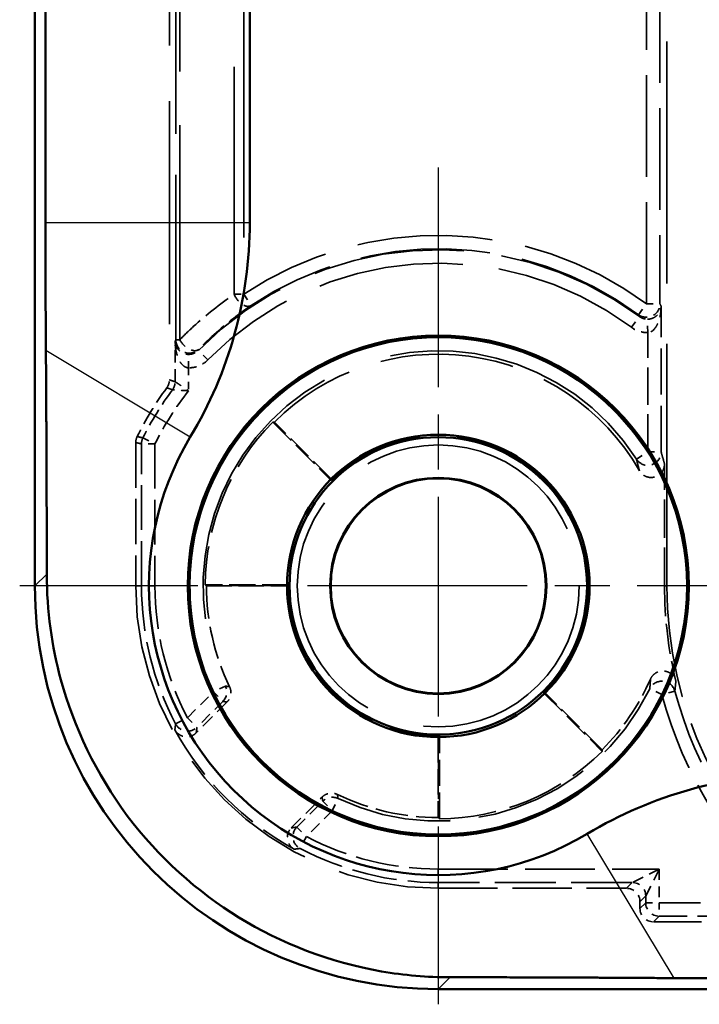
# Model space of a CAD drawing. Units: millimetres. Extents: x 1 to 840, y 1 to 593.
# Drawn here: x 225 to 235, y 241 to 255 of the extents above; entities that cross this region are included whole.
import ezdxf

# ---------------------------------------------------------------- set-up
doc = ezdxf.new("R2010")
doc.units = ezdxf.units.MM
for name, pattern in [('CHAIN', [0.3543, 0.2362, -0.0295, 0.0591, -0.0295]), ('DASH_DOT', [0.37, 0.24, -0.06, 0.01, -0.06]), ('DASHED', [0.2067, 0.1654, -0.0413])]:
    doc.linetypes.add(name, pattern=pattern)
for name, color, linetype, lineweight in [('Mittelpunktmarkierung (ISO)', 1, 'DASH_DOT', 25), ('Sichtbar (ISO)', 7, 'Continuous', 50), ('Sichtbar schmal (ISO)', 1, 'Continuous', 25), ('Verdeckt (ISO)', 5, 'DASHED', 35), ('Verdeckt schmal (ISO)', 5, 'DASHED', 35)]:
    doc.layers.add(name, color=color, linetype=linetype, lineweight=lineweight)

msp = doc.modelspace()

# ---------------------------------------------------------------- linework, layer by layer
at = {"layer": 'Mittelpunktmarkierung (ISO)', "linetype": 'CHAIN', "ltscale": 13.837056}
for p, q in [((231.6175437, 253.2755315), (231.6175437, 240.8231702)), ((237.8437243, 247.0493508), (225.3913631, 247.0493508))]:
    msp.add_line(p, q, dxfattribs=at)
at = {"layer": 'Sichtbar (ISO)'}
for p, q in [((225.6175437, 355.0498649), (225.6175437, 247.0488368)), ((225.7741114, 252.4573363), (225.7741114, 349.6413654)), ((228.8139044, 349.6413654), (228.8139044, 252.4573363)), ((231.6170297, 241.0493508), (341.6180577, 241.0493508))]:
    msp.add_line(p, q, dxfattribs=at)
for radius in [3.7261806, 3.7, 2.25, 2.2126223, 1.6087269, 1.6]:
    msp.add_circle((231.6175437, 247.0493508), radius, dxfattribs=at)
for centre, radius, start, end in [((222.6175437, 252.4573363), 6.1963608, 329.00272744, 0), ((231.6180578, 247.0498649), 4.3036392, 149.00272744, 300.99727256), ((237.0255291, 238.0493508), 6.1963608, 90, 120.99727256)]:
    msp.add_arc(centre, radius, start, end, dxfattribs=at)
msp.add_ellipse((231.6180578, 247.0498649), major_axis=(-4.2433677, -4.2433677), ratio=0.9998286772, start_param=5.4978728125, end_param=7.0684978018, dxfattribs=at)
for points, weights in [([(225.7811023, 250.5566834), (225.7741114, 251.5820235), (225.7741114, 252.4573363)], [1.37036674376, 1.48780613143, 1.48780613143]), ([(225.7939661, 247.2252592), (225.7933533, 248.7598741), (225.7811023, 250.5566834)], [1.21537804055, 1.21045142168, 1.1197031466]), ([(235.1248763, 241.2129095), (233.3280669, 241.2251605), (231.793452, 241.2257732)], [1.1197031466, 1.21045142168, 1.21537804055]), ([(237.0255291, 241.2059185), (236.1502163, 241.2059185), (235.1248763, 241.2129095)], [1.48780613143, 1.48780613143, 1.37036674376])]:
    msp.add_rational_spline(points, weights, degree=2, dxfattribs=at)
msp.add_open_spline([(231.793452, 241.2257732), (231.4540593, 241.2259087), (231.1107947, 241.2551568), (230.0095736, 241.4457503), (229.2731646, 241.7334827), (228.0381662, 242.4927468), (227.4529299, 243.0147948), (226.5313349, 244.2452043), (226.1949758, 244.9535654), (225.870217, 246.1449378), (225.794183, 246.6819997), (225.7939661, 247.2252592)], degree=3, knots=[2.42769951942, 2.42769951942, 2.42769951942, 2.42769951942, 2.52441904687, 2.52441904687, 2.74281156073, 2.74281156073, 2.95935928328, 2.95935928328, 3.17590700584, 3.17590700584, 3.32989914203, 3.32989914203, 3.32989914203, 3.32989914203], dxfattribs=at)
at = {"layer": 'Sichtbar schmal (ISO)'}
for p, q in [((225.7741114, 252.4573363), (228.8139044, 252.4573363)), ((225.7811023, 250.5566834), (227.9290134, 249.2662274)), ((225.7939661, 247.2252592), (225.6175437, 247.0488368)), ((235.1248763, 241.2129095), (233.8344202, 243.3608206)), ((231.6170297, 241.0493508), (231.793452, 241.2257732))]:
    msp.add_line(p, q, dxfattribs=at)
at = {"layer": 'Verdeckt (ISO)', "ltscale": 20.056454}
msp.add_line((227.6175437, 258.4066284), (227.6175437, 250.1152903), dxfattribs=at)
at = {"layer": 'Verdeckt (ISO)', "ltscale": 21.770681}
msp.add_line((235.0175437, 247.0493508), (235.0175437, 256.0493508), dxfattribs=at)
at = {"layer": 'Verdeckt (ISO)', "ltscale": 2.347573}
for p, q in [((229.1550427, 249.4871685), (230.0266017, 248.6156096)), ((229.3850657, 247.0668046), (228.1524951, 247.0668046)), ((233.1838024, 245.4584088), (234.0553614, 244.5868499)), ((231.6349974, 243.5843023), (231.6349974, 244.8168728))]:
    msp.add_line(p, q, dxfattribs=at)
at = {"layer": 'Verdeckt (ISO)', "ltscale": 2.281039}
for p, q in [((230.0265534, 248.6403411), (229.1796949, 249.4871996)), ((228.1699049, 247.0493508), (229.3675437, 247.0493508)), ((234.0553925, 244.6115021), (233.2085339, 245.4583606)), ((231.6175437, 244.7993508), (231.6175437, 243.6017121))]:
    msp.add_line(p, q, dxfattribs=at)
at = {"layer": 'Verdeckt (ISO)', "ltscale": 4.06276}
msp.add_line((227.1175437, 249.1824255), (227.1175437, 247.0493508), dxfattribs=at)
at = {"layer": 'Verdeckt (ISO)', "ltscale": 3.453317}
msp.add_line((234.9826362, 247.0493508), (234.9826362, 248.8624571), dxfattribs=at)
at = {"layer": 'Verdeckt (ISO)', "ltscale": 1.234555}
for p, q in [((228.4747408, 245.3207615), (228.0163829, 244.8624036)), ((229.4305964, 243.44819), (229.8889543, 243.9065479))]:
    msp.add_line(p, q, dxfattribs=at)
at = {"layer": 'Verdeckt (ISO)', "ltscale": 5.333065}
msp.add_line((231.6175437, 242.5493508), (234.4175513, 242.5493508), dxfattribs=at)
at = {"layer": 'Verdeckt (ISO)', "ltscale": 0.190399}
msp.add_line((234.6175437, 242.3493585), (234.6175437, 242.2493432), dxfattribs=at)
at = {"layer": 'Verdeckt (ISO)', "ltscale": 4.334505}
msp.add_line((234.8175361, 242.0493508), (237.0932817, 242.0493508), dxfattribs=at)
at = {"layer": 'Verdeckt (ISO)', "ltscale": 21.24942}
msp.add_circle((231.6175437, 247.0493508), 2.0971474, dxfattribs=at)
at = {"layer": 'Verdeckt (ISO)', "ltscale": 12.056257}
msp.add_arc((231.6175437, 247.0493508), 3.4476388, 29.80594715, 135, dxfattribs=at)
at = {"layer": 'Verdeckt (ISO)', "ltscale": 1.619617}
msp.add_arc((231.6175437, 247.0493508), 5, 143.87104516, 153.61569156, dxfattribs=at)
at = {"layer": 'Verdeckt (ISO)', "ltscale": 5.117}
for start, end in [(135.28860113, 179.71139887), (270.28860113, 314.71139887)]:
    msp.add_arc((231.6175437, 247.0493508), 3.4650925, start, end, dxfattribs=at)
at = {"layer": 'Verdeckt (ISO)', "ltscale": 13.425456}
msp.add_arc((231.6175437, 247.0493508), 2.2325463, 314.55206502, 135.44793498, dxfattribs=at)
at = {"layer": 'Verdeckt (ISO)', "ltscale": 13.463407}
msp.add_arc((231.6175437, 247.0493508), 4.5, 180, 270, dxfattribs=at)
at = {"layer": 'Verdeckt (ISO)', "ltscale": 2.956076}
for start, end in [(180, 205.79321115), (244.20678885, 270)]:
    msp.add_arc((231.6175437, 247.0493508), 3.4476388, start, end, dxfattribs=at)
at = {"layer": 'Verdeckt (ISO)', "ltscale": 6.745923}
msp.add_arc((231.6175437, 247.0493508), 2.2325463, 179.55206502, 270.44793498, dxfattribs=at)
at = {"layer": 'Verdeckt (ISO)', "ltscale": 2.728634}
msp.add_arc((241.0175437, 247.0493508), 6.0349075, 180, 193.60152083, dxfattribs=at)
at = {"layer": 'Verdeckt (ISO)', "ltscale": 10.118906}
msp.add_arc((241.0175437, 247.0493508), 6, 180, 230.73217127, dxfattribs=at)
at = {"layer": 'Verdeckt (ISO)', "ltscale": 2.440928}
msp.add_arc((231.6175437, 247.0493508), 3.4476388, 315, 336.29843654, dxfattribs=at)
at = {"layer": 'Verdeckt (ISO)', "ltscale": 4.850988}
msp.add_arc((231.6175437, 247.0493508), 4.4650925, 208.65911612, 241.34088388, dxfattribs=at)
at = {"layer": 'Verdeckt (ISO)', "ltscale": 0.598257}
for centre, major_axis in [((234.4175361, 242.3493432), (0.1414321, 0.1414321)), ((234.8175513, 242.2493585), (-0.1414321, -0.1414321))]:
    msp.add_ellipse(centre, major_axis=major_axis, ratio=0.9999238505, start_param=5.49782522, end_param=7.0685453944, dxfattribs=at)
at = {"layer": 'Verdeckt (ISO)', "ltscale": 0.240099}
msp.add_open_spline([(227.5790836, 249.9973739), (227.5915016, 250.0143852), (227.6011548, 250.0332518), (227.6142167, 250.0732987), (227.6175437, 250.0942287), (227.6175437, 250.1152903)], degree=3, knots=[0, 0, 0, 0, 0.006318484871, 0.006318484871, 0.012636970746, 0.012636970746, 0.012636970746, 0.012636970746], dxfattribs=at)
at = {"layer": 'Verdeckt (ISO)', "ltscale": 3.809582}
for points in [[(229.1796949, 249.4871996), (229.1673844, 249.4871996), (229.1550427, 249.4871685)], [(228.1524951, 247.0668046), (228.1612, 247.0580557), (228.1699049, 247.0493508)], [(234.0553614, 244.5868499), (234.0553925, 244.5991915), (234.0553925, 244.6115021)], [(231.6175437, 243.6017121), (231.6262486, 243.5930072), (231.6349974, 243.5843023)]]:
    msp.add_open_spline(points, degree=2, dxfattribs=at)
at = {"layer": 'Verdeckt (ISO)', "ltscale": 0.175313}
msp.add_open_spline([(227.1175437, 249.1824255), (227.1175437, 249.1977917), (227.1193146, 249.2131067), (227.1263283, 249.2430279), (227.1315477, 249.2575346), (227.1383762, 249.2713001)], degree=3, knots=[0, 0, 0, 0, 0.0046098361131, 0.0046098361131, 0.009219672632, 0.009219672632, 0.009219672632, 0.009219672632], dxfattribs=at)
at = {"layer": 'Verdeckt (ISO)', "ltscale": 0.998611}
msp.add_open_spline([(234.9826362, 248.8624571), (234.9826362, 248.836389), (234.9775449, 248.8105695), (234.9577537, 248.7623512), (234.9432481, 248.7404112), (234.9066507, 248.7033416), (234.884914, 248.6885629), (234.8370048, 248.6681756), (234.8112933, 248.6627595), (234.7592363, 248.6620874), (234.7333899, 248.6668392), (234.6882224, 248.6846937), (234.6688149, 248.696461), (234.6347372, 248.7259644), (234.620311, 248.7434906), (234.6091077, 248.7630481)], degree=3, knots=[0, 0, 0, 0, 0.007820444039, 0.007820444039, 0.015636692138, 0.015636692138, 0.02344816157, 0.02344816157, 0.031257013623, 0.031257013623, 0.039066912627, 0.039066912627, 0.045827722399, 0.045827722399, 0.052589468131, 0.052589468131, 0.052589468131, 0.052589468131], dxfattribs=at)
at = {"layer": 'Verdeckt (ISO)', "ltscale": 3.809584}
for points in [[(230.0266017, 248.6156096), (230.0265534, 248.6279512), (230.0265534, 248.6403411)], [(229.3850657, 247.0668046), (229.3763047, 247.0581118), (229.3675437, 247.0493508)], [(233.2085339, 245.4583606), (233.1961441, 245.4583606), (233.1838024, 245.4584088)], [(231.6175437, 244.7993508), (231.6263047, 244.8081118), (231.6349974, 244.8168728)]]:
    msp.add_open_spline(points, degree=2, dxfattribs=at)
at = {"layer": 'Verdeckt (ISO)', "ltscale": 0.948689}
msp.add_open_spline([(234.7743798, 245.663494), (234.7848545, 245.6873542), (234.7998893, 245.7089408), (234.837382, 245.7451263), (234.8594786, 245.759382), (234.9078847, 245.778614), (234.9337292, 245.7834097), (234.985798, 245.7828227), (235.0115234, 245.7774473), (235.0594702, 245.7571369), (235.0812319, 245.7423952), (235.112328, 245.7110078), (235.1232856, 245.6964392), (235.1409722, 245.6647482), (235.1476191, 245.6477722), (235.1518867, 245.6301343)], degree=3, knots=[0, 0, 0, 0, 0.007817470237, 0.007817470237, 0.015632042543, 0.015632042543, 0.023443640314, 0.023443640314, 0.031253895565, 0.031253895565, 0.039065203511, 0.039065203511, 0.044508894015, 0.044508894015, 0.049952987475, 0.049952987475, 0.049952987475, 0.049952987475], dxfattribs=at)
at = {"layer": 'Verdeckt (ISO)', "ltscale": 0.470561}
for points, knots in [([(228.513392, 245.549199), (228.5247239, 245.5257509), (228.5313674, 245.5003136), (228.5345297, 245.4483252), (228.5310185, 245.4222713), (228.5176933, 245.3831991), (228.5111412, 245.369384), (228.4950269, 245.3435112), (228.4855174, 245.3315381), (228.4747408, 245.3207615)], [0, 0, 0, 0, 0.007812840038, 0.007812840038, 0.015625352168, 0.015625352168, 0.02019744003, 0.02019744003, 0.024769566206, 0.024769566206, 0.024769566206, 0.024769566206]), ([(229.8889543, 243.9065479), (229.9073694, 243.9249629), (229.9292051, 243.939605), (229.9772594, 243.9596943), (230.0030181, 243.9649497), (230.0442992, 243.9652202), (230.0595007, 243.9635777), (230.0892347, 243.956872), (230.1036698, 243.9518306), (230.1173919, 243.9451992)], [0, 0, 0, 0, 0.007812835137, 0.007812835137, 0.015625341747, 0.015625341747, 0.020197436541, 0.020197436541, 0.024769566142, 0.024769566142, 0.024769566142, 0.024769566142])]:
    msp.add_open_spline(points, degree=3, knots=knots, dxfattribs=at)
at = {"layer": 'Verdeckt (ISO)', "ltscale": 0.706902}
for points, knots in [([(228.0163829, 244.8624036), (227.9979663, 244.843987), (227.9761287, 244.8293436), (227.9280719, 244.8092537), (227.9023128, 244.8039984), (227.8502315, 244.8036581), (227.8244075, 244.8085757), (227.7789368, 244.8268895), (227.7592595, 244.8390848), (227.7249119, 244.8696229), (227.7104973, 244.8877386), (227.6994759, 244.9079037)], [0, 0, 0, 0, 0.007813498024, 0.007813498024, 0.015626127411, 0.015626127411, 0.023438279927, 0.023438279927, 0.030332204482, 0.030332204482, 0.037226359299, 0.037226359299, 0.037226359299, 0.037226359299]), ([(229.4760966, 243.131283), (229.4532424, 243.1437741), (229.4330465, 243.1606096), (229.4002473, 243.2010728), (229.3879569, 243.2243127), (229.3729772, 243.2741943), (229.3704305, 243.3003587), (229.3752112, 243.3491452), (229.3813776, 243.3714589), (229.4010184, 243.4130111), (229.4143467, 243.4319403), (229.4305964, 243.44819)], [0, 0, 0, 0, 0.007813489555, 0.007813489555, 0.015626107821, 0.015626107821, 0.02343824822, 0.02343824822, 0.03033219642, 0.03033219642, 0.037226359233, 0.037226359233, 0.037226359233, 0.037226359233])]:
    msp.add_open_spline(points, degree=3, knots=knots, dxfattribs=at)
at = {"layer": 'Verdeckt schmal (ISO)', "ltscale": 20.463411}
for p, q in [((228.5837529, 251.3896149), (228.5837529, 259.8491888)), ((228.7251743, 259.8491888), (228.7251743, 251.3896149))]:
    msp.add_line(p, q, dxfattribs=at)
at = {"layer": 'Verdeckt schmal (ISO)', "ltscale": 19.310347}
msp.add_line((227.7720231, 250.7112489), (227.7720231, 258.6941459), dxfattribs=at)
at = {"layer": 'Verdeckt schmal (ISO)', "ltscale": 14.839726}
msp.add_line((227.7134521, 250.7112489), (227.7134521, 258.5024247), dxfattribs=at)
at = {"layer": 'Verdeckt schmal (ISO)', "ltscale": 9.148752}
for p, q in [((234.714559, 251.2460387), (234.714559, 256.0493508)), ((234.9145514, 256.0493508), (234.9145514, 251.2460387))]:
    msp.add_line(p, q, dxfattribs=at)
at = {"layer": 'Verdeckt schmal (ISO)', "ltscale": 0.299089}
msp.add_line((228.5837529, 251.3896149), (228.7251743, 251.3896149), dxfattribs=at)
at = {"layer": 'Verdeckt schmal (ISO)', "ltscale": 0.594954}
for p, q in [((228.7251743, 251.3896149), (228.8360798, 251.223191)), ((234.5958065, 251.0851201), (234.714559, 251.2460387)), ((234.714559, 251.2460387), (234.9145514, 251.2460387)), ((234.4893325, 250.8976641), (234.6089425, 251.0579463)), ((228.1918917, 250.4141085), (228.0492133, 250.5542507)), ((227.2242927, 249.2519124), (227.4030746, 249.1622799)), ((227.4030746, 249.1622799), (227.2030822, 249.1622799)), ((234.5635904, 248.9358028), (234.7320128, 249.0436492)), ((234.7320128, 249.0436492), (234.9320052, 249.0436492)), ((227.4030746, 247.0493508), (227.2030822, 247.0493508)), ((228.4531217, 245.5579336), (228.272215, 245.4726708)), ((228.272215, 245.4726708), (228.413631, 245.3312549)), ((234.9435673, 245.4323443), (234.7637047, 245.5197878)), ((235.1368285, 245.483794), (234.9435673, 245.4323443)), ((227.7103617, 244.9947465), (227.8873723, 245.0878281)), ((227.8873723, 245.0878281), (228.0287883, 244.9464122)), ((229.8994477, 243.8454382), (230.0408637, 243.7040222)), ((230.0408637, 243.7040222), (230.1261264, 243.8849289)), ((229.514605, 243.4605955), (229.656021, 243.3191795)), ((229.656021, 243.3191795), (229.5629394, 243.1421689)), ((231.6175437, 242.8348818), (231.6175437, 242.6348894)), ((234.7030822, 242.3348818), (234.9030746, 242.3348818)), ((234.9030746, 242.3348818), (234.9030746, 242.1348894))]:
    msp.add_line(p, q, dxfattribs=at)
at = {"layer": 'Verdeckt schmal (ISO)', "ltscale": 4.128661}
msp.add_line((234.9320052, 249.0436492), (234.9320052, 251.2113231), dxfattribs=at)
at = {"layer": 'Verdeckt schmal (ISO)', "ltscale": 0.591622}
msp.add_line((234.7320128, 250.8182435), (234.7302979, 251.0182056), dxfattribs=at)
at = {"layer": 'Verdeckt schmal (ISO)', "ltscale": 0.295765}
msp.add_line((227.7720231, 250.7112489), (227.7134521, 250.7112489), dxfattribs=at)
at = {"layer": 'Verdeckt schmal (ISO)', "ltscale": 3.379964}
msp.add_line((234.7320128, 249.0436492), (234.7320128, 250.8182435), dxfattribs=at)
at = {"layer": 'Verdeckt schmal (ISO)', "ltscale": 1.140165}
msp.add_line((227.7030822, 250.0872626), (227.7030822, 250.685922), dxfattribs=at)
at = {"layer": 'Verdeckt schmal (ISO)', "ltscale": 0.590122}
msp.add_line((227.9030746, 250.2943908), (227.9047826, 250.4943377), dxfattribs=at)
at = {"layer": 'Verdeckt schmal (ISO)', "ltscale": 0.650881}
msp.add_line((227.9030746, 250.2943908), (227.9030746, 249.9526142), dxfattribs=at)
at = {"layer": 'Verdeckt schmal (ISO)', "ltscale": 4.024389}
for p, q in [((227.2030822, 247.0493508), (227.2030822, 249.1622799)), ((227.4030746, 249.1622799), (227.4030746, 247.0493508))]:
    msp.add_line(p, q, dxfattribs=at)
at = {"layer": 'Verdeckt schmal (ISO)', "ltscale": 23.710979}
for p, q in [((227.1175437, 247.0493508), (227.2030822, 247.0493508)), ((231.6175437, 242.5493508), (231.6175437, 242.6348894))]:
    msp.add_line(p, q, dxfattribs=at)
at = {"layer": 'Verdeckt schmal (ISO)', "ltscale": 7.618977}
msp.add_line((235.0175437, 247.0493508), (234.9826362, 247.0493508), dxfattribs=at)
at = {"layer": 'Verdeckt schmal (ISO)', "ltscale": 1.036531}
for p, q in [((227.8873723, 245.0878281), (228.272215, 245.4726708)), ((228.413631, 245.3312549), (228.0287883, 244.9464122)), ((229.514605, 243.4605955), (229.8994477, 243.8454382)), ((230.0408637, 243.7040222), (229.656021, 243.3191795))]:
    msp.add_line(p, q, dxfattribs=at)
at = {"layer": 'Verdeckt schmal (ISO)', "ltscale": 6.25784}
msp.add_line((231.6175437, 242.8348818), (234.9030746, 242.8348818), dxfattribs=at)
at = {"layer": 'Verdeckt schmal (ISO)', "ltscale": 1.000421}
for p, q in [((234.9030746, 242.8348818), (234.5030898, 242.6348894)), ((234.7030822, 242.434897), (234.9030746, 242.8348818))]:
    msp.add_line(p, q, dxfattribs=at)
at = {"layer": 'Verdeckt schmal (ISO)', "ltscale": 0.952248}
msp.add_line((234.9030746, 242.8348818), (234.9030746, 242.3348818), dxfattribs=at)
at = {"layer": 'Verdeckt schmal (ISO)', "ltscale": 5.49599}
msp.add_line((234.5030898, 242.6348894), (231.6175437, 242.6348894), dxfattribs=at)
at = {"layer": 'Verdeckt schmal (ISO)', "ltscale": 23.711882}
for p, q in [((234.4175513, 242.5493508), (234.5030898, 242.6348894)), ((234.7030822, 242.434897), (234.6175437, 242.3493585)), ((234.6175437, 242.2493432), (234.7030822, 242.3348818)), ((234.9030746, 242.1348894), (234.8175361, 242.0493508))]:
    msp.add_line(p, q, dxfattribs=at)
at = {"layer": 'Verdeckt schmal (ISO)', "ltscale": 0.190399}
msp.add_line((234.7030822, 242.3348818), (234.7030822, 242.434897), dxfattribs=at)
at = {"layer": 'Verdeckt schmal (ISO)', "ltscale": 3.728049}
for p, q in [((234.9030746, 242.3348818), (236.8604197, 242.3348818)), ((236.8604197, 242.1348894), (234.9030746, 242.1348894))]:
    msp.add_line(p, q, dxfattribs=at)
at = {"layer": 'Verdeckt schmal (ISO)', "ltscale": 12.155339}
msp.add_arc((231.6175437, 247.0493508), 5.215716, 53.57391455, 123.67964775, dxfattribs=at)
at = {"layer": 'Verdeckt schmal (ISO)', "ltscale": 13.675208}
msp.add_arc((231.6175437, 247.0493508), 5.0017301, 53.26800303, 135.51379733, dxfattribs=at)
at = {"layer": 'Verdeckt schmal (ISO)', "ltscale": 11.689248}
msp.add_arc((231.6175437, 247.0493508), 5.0157236, 53.57391455, 123.67964775, dxfattribs=at)
at = {"layer": 'Verdeckt schmal (ISO)', "ltscale": 13.128407}
msp.add_arc((231.6175437, 247.0493508), 4.8017378, 53.26800303, 135.51379733, dxfattribs=at)
at = {"layer": 'Verdeckt schmal (ISO)', "ltscale": 26.949495}
msp.add_arc((231.6175437, 247.0493508), 3.6982622, 32.63278991, 205.23487483, dxfattribs=at)
at = {"layer": 'Verdeckt schmal (ISO)', "ltscale": 25.492136}
msp.add_arc((231.6175437, 247.0493508), 3.4982699, 32.63278991, 205.23487483, dxfattribs=at)
at = {"layer": 'Verdeckt schmal (ISO)', "ltscale": 1.60314}
msp.add_arc((231.6175437, 247.0493508), 4.9144615, 143.5596513, 153.37304897, dxfattribs=at)
at = {"layer": 'Verdeckt schmal (ISO)', "ltscale": 1.784136}
msp.add_arc((231.6175437, 247.0493508), 4.7144691, 141.98848806, 153.37304897, dxfattribs=at)
at = {"layer": 'Verdeckt schmal (ISO)', "ltscale": 4.070446}
for start, end in [(180, 207.73778355), (242.26221645, 270)]:
    msp.add_arc((231.6175437, 247.0493508), 4.4144615, start, end, dxfattribs=at)
at = {"layer": 'Verdeckt schmal (ISO)', "ltscale": 3.886034}
for start, end in [(180, 207.73778355), (242.26221645, 270)]:
    msp.add_arc((231.6175437, 247.0493508), 4.2144691, start, end, dxfattribs=at)
at = {"layer": 'Verdeckt schmal (ISO)', "ltscale": 10.979537}
msp.add_arc((231.6175437, 247.0493508), 3.6982622, 244.76512517, 334.07245773, dxfattribs=at)
at = {"layer": 'Verdeckt schmal (ISO)', "ltscale": 10.385787}
msp.add_arc((231.6175437, 247.0493508), 3.4982699, 244.76512517, 334.07245773, dxfattribs=at)
at = {"layer": 'Verdeckt schmal (ISO)', "ltscale": 7.038915}
msp.add_arc((241.0175437, 247.0493508), 6.2855309, 194.90745624, 228.59480038, dxfattribs=at)
at = {"layer": 'Verdeckt schmal (ISO)', "ltscale": 6.814949}
msp.add_arc((241.0175437, 247.0493508), 6.0855385, 194.90745624, 228.59480038, dxfattribs=at)
at = {"layer": 'Verdeckt schmal (ISO)', "ltscale": 0.749216}
msp.add_ellipse((228.7251743, 251.3896149), major_axis=(0.1121097, -0.1656244), ratio=0.6378124875, start_param=4.3048321238, end_param=6.2718547223, dxfattribs=at)
at = {"layer": 'Verdeckt schmal (ISO)', "ltscale": 0.840405}
msp.add_ellipse((234.714559, 251.2460387), major_axis=(-0.1785377, -0.0901349), ratio=0.99981257, start_param=0.4675960176, end_param=2.673996636, dxfattribs=at)
at = {"layer": 'Verdeckt schmal (ISO)', "ltscale": 0.899579}
msp.add_ellipse((227.9134445, 250.7112489), major_axis=(0.1849944, -0.0760071), ratio=0.9997364475, start_param=3.531519843, end_param=5.8932581177, dxfattribs=at)
at = {"layer": 'Verdeckt schmal (ISO)', "ltscale": 0.796273}
msp.add_ellipse((227.9134445, 250.7112489), major_axis=(0.143084, -0.139739), ratio=0.5727441016, start_param=4.1819892615, end_param=6.2725395392, dxfattribs=at)
at = {"layer": 'Verdeckt schmal (ISO)', "ltscale": 0.242169}
msp.add_ellipse((227.5030898, 250.0872626), major_axis=(-0.0625339, -0.1899724), ratio=0.9999577975, start_param=1.2528068279, end_param=1.8887858256, dxfattribs=at)
at = {"layer": 'Verdeckt schmal (ISO)', "ltscale": 0.176926}
msp.add_ellipse((227.4030746, 249.1622799), major_axis=(0.0460557, 0.1946249), ratio=0.999959791, start_param=1.3384413546, end_param=1.803151299, dxfattribs=at)
at = {"layer": 'Verdeckt schmal (ISO)', "ltscale": 0.979593}
msp.add_ellipse((234.7320128, 249.0436492), major_axis=(0.191945, 0.0561883), ratio=0.9995178953, start_param=3.4264975135, end_param=5.9982804473, dxfattribs=at)
at = {"layer": 'Verdeckt schmal (ISO)', "ltscale": 0.925081}
msp.add_ellipse((234.9435673, 245.4323443), major_axis=(-0.1990759, 0.019204), ratio=0.9996872589, start_param=3.4980475168, end_param=5.926730444, dxfattribs=at)
at = {"layer": 'Verdeckt schmal (ISO)', "ltscale": 0.466846}
for centre, major_axis, start_param, end_param in [((228.272215, 245.4726708), (-0.0343259, -0.1970323), 0.957908197, 2.1836844566), ((230.0408637, 243.7040222), (-0.1970323, -0.0343259), 4.0995008506, 5.3252771102)]:
    msp.add_ellipse(centre, major_axis=major_axis, ratio=0.9999430924, start_param=start_param, end_param=end_param, dxfattribs=at)
at = {"layer": 'Verdeckt schmal (ISO)', "ltscale": 0.713009}
for centre, major_axis in [((227.8873723, 245.0878281), (-0.197735, 0.0300144)), ((229.656021, 243.3191795), (-0.0300144, 0.197735))]:
    msp.add_ellipse(centre, major_axis=major_axis, ratio=0.9998917237, start_param=0.63480861, end_param=2.5067840436, dxfattribs=at)
at = {"layer": 'Verdeckt schmal (ISO)', "ltscale": 0.598249}
for centre, start_param, end_param in [((234.5030898, 242.434897), 3.9270288932, 5.4977490676), ((234.9030746, 242.3348818), 0.7854362396, 2.356156414)]:
    msp.add_ellipse(centre, major_axis=(-0.1414214, 0.1414214), ratio=0.9999238505, start_param=start_param, end_param=end_param, dxfattribs=at)
at = {"layer": 'Verdeckt schmal (ISO)', "ltscale": 2.543081}
msp.add_open_spline([(227.7720231, 250.7112489), (227.8374116, 250.7782027), (227.9045939, 250.8434047), (227.9734735, 250.9067615), (228.1638894, 251.0819096), (228.3672964, 251.2429323), (228.5822318, 251.388585), (228.5829923, 251.3891001), (228.5837529, 251.3896149)], degree=3, knots=[0.77355255753, 0.77355255753, 0.77355255753, 0.77355255753, 0.82711986606, 0.82711986606, 0.82711986606, 0.97520520527, 0.97520520527, 0.97573093343, 0.97573093343, 0.97573093343, 0.97573093343], dxfattribs=at)
at = {"layer": 'Verdeckt schmal (ISO)', "ltscale": 2.482046}
msp.add_open_spline([(228.8360798, 251.223191), (228.8353485, 251.2226957), (228.8346173, 251.2222002), (228.6279634, 251.0820726), (228.4324026, 250.9271736), (228.2493384, 250.758701), (228.1831181, 250.697759), (228.1185301, 250.6350434), (228.0556683, 250.5706455)], degree=3, knots=[-0.97573093343, -0.97573093343, -0.97573093343, -0.97573093343, -0.97520520527, -0.97520520527, -0.82711986606, -0.82711986606, -0.82711986606, -0.77355255753, -0.77355255753, -0.77355255753, -0.77355255753], dxfattribs=at)
at = {"layer": 'Verdeckt schmal (ISO)', "ltscale": 0.989393}
msp.add_open_spline([(234.7302979, 251.0182056), (234.7702602, 251.0185423), (234.8095396, 251.0314108), (234.8561675, 251.0607661), (234.8707371, 251.0734091), (234.8827933, 251.0869628), (234.8974668, 251.1034588), (234.9085253, 251.1212968), (234.9265072, 251.1630062), (234.9315732, 251.1872146), (234.9320052, 251.2113231)], degree=3, knots=[-0.074975896558, -0.074975896558, -0.074975896558, -0.074975896558, -0.050999407171, -0.050999407171, -0.037303565136, -0.037303565136, -0.037303565136, -0.02063454452, -0.02063454452, 0.000368766287, 0.000368766287, 0.000368766287, 0.000368766287], dxfattribs=at)
at = {"layer": 'Verdeckt schmal (ISO)', "ltscale": 0.989389}
msp.add_open_spline([(234.9320052, 251.2113231), (234.9317873, 251.162251), (234.9269362, 251.1129757), (234.9093247, 251.0280783), (234.8984246, 250.9917701), (234.8838976, 250.9581936), (234.8719618, 250.9306059), (234.8575045, 250.904872), (234.8111372, 250.8451214), (234.7719721, 250.8189289), (234.7320128, 250.8182435)], degree=3, knots=[-0.000368766287, -0.000368766287, -0.000368766287, -0.000368766287, 0.02063454452, 0.02063454452, 0.037303565136, 0.037303565136, 0.037303565136, 0.050999407171, 0.050999407171, 0.074975896558, 0.074975896558, 0.074975896558, 0.074975896558], dxfattribs=at)
at = {"layer": 'Verdeckt schmal (ISO)', "ltscale": 3.810012}
msp.add_open_spline([(234.9145514, 251.2460387), (234.9203693, 251.2345147), (234.9261873, 251.2229432), (234.9320052, 251.2113231)], degree=3, dxfattribs=at)
at = {"layer": 'Verdeckt schmal (ISO)', "ltscale": 3.054604}
msp.add_open_spline([(234.6089425, 251.0579463), (234.6045646, 251.0670334), (234.6001859, 251.0760912), (234.5958065, 251.0851201)], degree=3, dxfattribs=at)
at = {"layer": 'Verdeckt schmal (ISO)', "ltscale": 0.247474}
msp.add_open_spline([(234.6089425, 251.0579463), (234.6263031, 251.0449869), (234.6457833, 251.034873), (234.6869544, 251.0213904), (234.7086403, 251.0180231), (234.7302979, 251.0182056)], degree=3, knots=[-0.025988604745, -0.025988604745, -0.025988604745, -0.025988604745, -0.012994042329, -0.012994042329, 0, 0, 0, 0], dxfattribs=at)
at = {"layer": 'Verdeckt schmal (ISO)', "ltscale": 0.494908}
msp.add_open_spline([(234.7320128, 250.8182435), (234.6887009, 250.817872), (234.6453333, 250.824598), (234.5630015, 250.8515426), (234.5240471, 250.8717584), (234.4893325, 250.8976641)], degree=3, knots=[0, 0, 0, 0, 0.012994042329, 0.012994042329, 0.025988604745, 0.025988604745, 0.025988604745, 0.025988604745], dxfattribs=at)
at = {"layer": 'Verdeckt schmal (ISO)', "ltscale": 2.263794}
msp.add_open_spline([(227.7030822, 250.685922), (227.7065388, 250.6943937), (227.7099955, 250.7028358), (227.7134521, 250.7112489)], degree=3, dxfattribs=at)
at = {"layer": 'Verdeckt schmal (ISO)', "ltscale": 0.98737}
msp.add_open_spline([(227.9030746, 250.2943908), (227.8939745, 250.2945463), (227.8848081, 250.2959333), (227.8613898, 250.3026443), (227.8475456, 250.3097591), (227.8203091, 250.3296719), (227.807048, 250.3430132), (227.784956, 250.3710898), (227.7755767, 250.3855976), (227.7535245, 250.4259932), (227.7423807, 250.4531924), (227.7216208, 250.5187372), (227.7134939, 250.5578987), (227.7050425, 250.6268922), (227.7032135, 250.6564767), (227.7030822, 250.685922)], degree=3, knots=[0, 0, 0, 0, 0.005460237271, 0.005460237271, 0.014196616904, 0.014196616904, 0.023763412018, 0.023763412018, 0.032049232405, 0.032049232405, 0.045343930141, 0.045343930141, 0.062627037198, 0.062627037198, 0.075255366828, 0.075255366828, 0.075255366828, 0.075255366828], dxfattribs=at)
at = {"layer": 'Verdeckt schmal (ISO)', "ltscale": 0.987377}
msp.add_open_spline([(227.7030822, 250.685922), (227.7033419, 250.6715142), (227.7053, 250.6570381), (227.7140523, 250.6232786), (227.7223501, 250.6041162), (227.7433959, 250.5720438), (227.7546584, 250.5587345), (227.7768869, 250.5389679), (227.7863294, 250.5318689), (227.8085439, 250.5181302), (227.8218632, 250.5116019), (227.8491866, 250.5018579), (227.8630618, 250.4983764), (227.8865093, 250.4950925), (227.8956819, 250.4944138), (227.9047826, 250.4943377)], degree=3, knots=[-0.075255366828, -0.075255366828, -0.075255366828, -0.075255366828, -0.062627037198, -0.062627037198, -0.045343930141, -0.045343930141, -0.032049232405, -0.032049232405, -0.023763412018, -0.023763412018, -0.014196616904, -0.014196616904, -0.005460237271, -0.005460237271, 0, 0, 0, 0], dxfattribs=at)
at = {"layer": 'Verdeckt schmal (ISO)', "ltscale": 0.305902}
msp.add_open_spline([(227.9047826, 250.4943377), (227.9383083, 250.4940575), (227.9718727, 250.5023843), (228.0190077, 250.5278035), (228.035189, 250.5399672), (228.0492133, 250.5542507)], degree=3, knots=[0, 0, 0, 0, 0.020114664031, 0.020114664031, 0.032119670724, 0.032119670724, 0.032119670724, 0.032119670724], dxfattribs=at)
at = {"layer": 'Verdeckt schmal (ISO)', "ltscale": 1.508337}
msp.add_open_spline([(228.0556683, 250.5706455), (228.0535164, 250.5651928), (228.0513648, 250.5597279), (228.0492133, 250.5542507)], degree=3, dxfattribs=at)
at = {"layer": 'Verdeckt schmal (ISO)', "ltscale": 0.611661}
msp.add_open_spline([(228.1918917, 250.4141085), (228.1638505, 250.3855598), (228.131495, 250.3612495), (228.0372416, 250.3104517), (227.970121, 250.2938181), (227.9030746, 250.2943908)], degree=3, knots=[-0.032119670724, -0.032119670724, -0.032119670724, -0.032119670724, -0.020114664031, -0.020114664031, 0, 0, 0, 0], dxfattribs=at)
at = {"layer": 'Verdeckt schmal (ISO)', "ltscale": 23.711075}
msp.add_open_spline([(227.6175437, 250.1152903), (227.6242353, 250.1131077), (227.630927, 250.1109228), (227.6448924, 250.1063581), (227.6521661, 250.1039778), (227.6594398, 250.1015947), (227.6667136, 250.0992116), (227.6739873, 250.0968257), (227.6885348, 250.0920484), (227.6958085, 250.0896569), (227.7030822, 250.0872626)], degree=3, knots=[0.02001084299, 0.02001084299, 0.02001084299, 0.02001084299, 0.25005667606, 0.25005667606, 0.50011335212, 0.50011335212, 0.50011335212, 0.75017002818, 0.75017002818, 1.00022670424, 1.00022670424, 1.00022670424, 1.00022670424], dxfattribs=at)
at = {"layer": 'Verdeckt schmal (ISO)', "ltscale": 23.711067}
msp.add_open_spline([(227.6639789, 249.96847), (227.6567607, 249.9709396), (227.6495424, 249.9734062), (227.6351052, 249.9783334), (227.6278864, 249.9807939), (227.6206673, 249.9832515), (227.6134483, 249.9857091), (227.606229, 249.9881636), (227.5923677, 249.9928706), (227.5857257, 249.9951235), (227.5790836, 249.9973739)], degree=3, knots=[-1.00022670424, -1.00022670424, -1.00022670424, -1.00022670424, -0.75017002818, -0.75017002818, -0.50011335212, -0.50011335212, -0.50011335212, -0.25005667606, -0.25005667606, -0.02001084299, -0.02001084299, -0.02001084299, -0.02001084299], dxfattribs=at)
at = {"layer": 'Verdeckt schmal (ISO)', "ltscale": 0.656144}
msp.add_open_spline([(227.9030746, 249.9526142), (227.8678299, 249.9547386), (227.8326003, 249.9569661), (227.7773646, 249.9605858), (227.7553848, 249.9620684), (227.7365501, 249.9633618), (227.7193888, 249.9645403), (227.7046007, 249.965577), (227.6744641, 249.9677087), (227.6643162, 249.9684457), (227.6639789, 249.96847)], degree=3, knots=[-0.063930166769, -0.063930166769, -0.063930166769, -0.063930166769, -0.045478019096, -0.045478019096, -0.031965083384, -0.031965083384, -0.031965083384, -0.019652653375, -0.019652653375, 0, 0, 0, 0], dxfattribs=at)
at = {"layer": 'Verdeckt schmal (ISO)', "ltscale": 0.658173}
msp.add_open_spline([(227.7030822, 250.0872626), (227.7033681, 250.0870744), (227.7119765, 250.0814191), (227.7374352, 250.0645686), (227.7499104, 250.0562907), (227.7643416, 250.0466614), (227.7801798, 250.0360931), (227.7986126, 250.0237348), (227.8447342, 249.9925843), (227.8739975, 249.9726448), (227.9030746, 249.9526142)], degree=3, knots=[0, 0, 0, 0, 0.019652653375, 0.019652653375, 0.031965083384, 0.031965083384, 0.031965083384, 0.045478019096, 0.045478019096, 0.063930166769, 0.063930166769, 0.063930166769, 0.063930166769], dxfattribs=at)
at = {"layer": 'Verdeckt schmal (ISO)', "ltscale": 23.711033}
msp.add_open_spline([(227.1383762, 249.2713001), (227.145388, 249.2697247), (227.1523999, 249.2681476), (227.1670084, 249.2648584), (227.1746049, 249.2631461), (227.1822017, 249.2614317), (227.1897984, 249.2597173), (227.1973952, 249.2580009), (227.2114256, 249.2548272), (227.2178591, 249.2533705), (227.2242927, 249.2519124)], degree=3, knots=[0.02000080388, 0.02000080388, 0.02000080388, 0.02000080388, 0.26001044975, 0.26001044975, 0.5200208995, 0.5200208995, 0.5200208995, 0.78003134925, 0.78003134925, 1.00021472827, 1.00021472827, 1.00021472827, 1.00021472827], dxfattribs=at)
at = {"layer": 'Verdeckt schmal (ISO)', "ltscale": 23.711029}
msp.add_open_spline([(227.2030822, 249.1622799), (227.1966774, 249.1637955), (227.1902727, 249.1653095), (227.1763046, 249.1686078), (227.1687413, 249.1703914), (227.161178, 249.1721729), (227.1536147, 249.1739543), (227.1460515, 249.1757335), (227.1315067, 249.1791507), (227.1245252, 249.180789), (227.1175437, 249.1824255)], degree=3, knots=[-1.00021472827, -1.00021472827, -1.00021472827, -1.00021472827, -0.78003134925, -0.78003134925, -0.5200208995, -0.5200208995, -0.5200208995, -0.26001044975, -0.26001044975, -0.02000080388, -0.02000080388, -0.02000080388, -0.02000080388], dxfattribs=at)
at = {"layer": 'Verdeckt schmal (ISO)', "ltscale": 11.055706}
msp.add_open_spline([(234.6091077, 248.7630481), (234.6038865, 248.783865), (234.5986624, 248.8043142), (234.5934353, 248.8244325), (234.5853322, 248.8556208), (234.5772221, 248.8860148), (234.5672673, 248.9224525), (234.565429, 248.9291446), (234.5635904, 248.9358028)], degree=3, knots=[0.42026082654, 0.42026082654, 0.42026082654, 0.42026082654, 0.62033901468, 0.62033901468, 0.62033901468, 0.93050852203, 0.93050852203, 1.00074052648, 1.00074052648, 1.00074052648, 1.00074052648], dxfattribs=at)
at = {"layer": 'Verdeckt schmal (ISO)', "ltscale": 11.056277}
msp.add_open_spline([(234.9320052, 249.0436492), (234.9340472, 249.0366734), (234.9360892, 249.0296611), (234.9471495, 248.9914752), (234.9561676, 248.9596055), (234.9651854, 248.9268838), (234.9710024, 248.9057763), (234.9768194, 248.8843138), (234.9826362, 248.8624571)], degree=3, knots=[-1.00074052648, -1.00074052648, -1.00074052648, -1.00074052648, -0.93050852203, -0.93050852203, -0.62033901468, -0.62033901468, -0.62033901468, -0.42026082702, -0.42026082702, -0.42026082702, -0.42026082702], dxfattribs=at)
at = {"layer": 'Verdeckt schmal (ISO)', "ltscale": 11.053875}
msp.add_open_spline([(234.7637047, 245.5197878), (234.7650589, 245.537202), (234.766411, 245.5548704), (234.7693591, 245.5940739), (234.7709544, 245.6157221), (234.7725465, 245.6378229), (234.773158, 245.6463117), (234.7737691, 245.6548675), (234.7743798, 245.663494)], degree=3, knots=[0.04045623246, 0.04045623246, 0.04045623246, 0.04045623246, 0.26040384099, 0.26040384099, 0.52080768198, 0.52080768198, 0.52080768198, 0.6208284029, 0.6208284029, 0.6208284029, 0.6208284029], dxfattribs=at)
at = {"layer": 'Verdeckt schmal (ISO)', "ltscale": 11.054019}
msp.add_open_spline([(235.1518867, 245.6301343), (235.1510211, 245.6213439), (235.1501557, 245.6126265), (235.1492903, 245.6039784), (235.1470374, 245.5814629), (235.144785, 245.5594153), (235.1406312, 245.5195001), (235.1387296, 245.5015156), (235.1368285, 245.483794)], degree=3, knots=[-0.62082840286, -0.62082840286, -0.62082840286, -0.62082840286, -0.52080768198, -0.52080768198, -0.52080768198, -0.26040384099, -0.26040384099, -0.04045623246, -0.04045623246, -0.04045623246, -0.04045623246], dxfattribs=at)
at = {"layer": 'Verdeckt schmal (ISO)', "ltscale": 11.051073}
for points, knots in [([(228.4531217, 245.5579336), (228.4583152, 245.5571668), (228.4635113, 245.5564033), (228.4739083, 245.5548829), (228.4791093, 245.5541259), (228.4843128, 245.5533723), (228.4895163, 245.5526186), (228.4947223, 245.5518683), (228.504416, 245.5504781), (228.5089031, 245.5498373), (228.513392, 245.549199)], [0, 0, 0, 0, 0.15026931424, 0.15026931424, 0.30053862847, 0.30053862847, 0.30053862847, 0.45080794271, 0.45080794271, 0.58020766224, 0.58020766224, 0.58020766224, 0.58020766224]), ([(230.1173919, 243.9451992), (230.1180307, 243.9407061), (230.1186721, 243.9362149), (230.1200628, 243.9265184), (230.1208129, 243.9213138), (230.1215663, 243.9161117), (230.1223198, 243.9109095), (230.1230765, 243.9057099), (230.1245966, 243.8953157), (230.1253599, 243.890121), (230.1261264, 243.8849289)], [0.02070997017, 0.02070997017, 0.02070997017, 0.02070997017, 0.1502294081, 0.1502294081, 0.30045881621, 0.30045881621, 0.30045881621, 0.45068822431, 0.45068822431, 0.60091763241, 0.60091763241, 0.60091763241, 0.60091763241])]:
    msp.add_open_spline(points, degree=3, knots=knots, dxfattribs=at)
at = {"layer": 'Verdeckt schmal (ISO)', "ltscale": 11.051096}
for points, knots in [([(228.4747408, 245.3207615), (228.470188, 245.3215318), (228.4656375, 245.3223043), (228.4558072, 245.3239787), (228.4505283, 245.3248813), (228.4452523, 245.3257868), (228.4399762, 245.3266923), (228.4347031, 245.3276008), (228.4241627, 245.3294235), (228.4188954, 245.3303377), (228.413631, 245.3312549)], [-0.58020766224, -0.58020766224, -0.58020766224, -0.58020766224, -0.45080794271, -0.45080794271, -0.30053862847, -0.30053862847, -0.30053862847, -0.15026931424, -0.15026931424, 0, 0, 0, 0]), ([(229.8994477, 243.8454382), (229.8985308, 243.8507012), (229.8976168, 243.8559671), (229.8957946, 243.8665047), (229.8948864, 243.8717764), (229.8939811, 243.877051), (229.8930758, 243.8823256), (229.8921734, 243.8876032), (229.8904986, 243.8974362), (229.8897253, 243.901991), (229.8889543, 243.9065479)], [-0.60091763241, -0.60091763241, -0.60091763241, -0.60091763241, -0.45068822431, -0.45068822431, -0.30045881621, -0.30045881621, -0.30045881621, -0.1502294081, -0.1502294081, -0.02070997017, -0.02070997017, -0.02070997017, -0.02070997017])]:
    msp.add_open_spline(points, degree=3, knots=knots, dxfattribs=at)
at = {"layer": 'Verdeckt schmal (ISO)', "ltscale": 11.051722}
for points, knots in [([(227.6994759, 244.9079037), (227.7000788, 244.9128719), (227.7006856, 244.9178445), (227.7012964, 244.9228216), (227.7028832, 244.9357519), (227.7044967, 244.9487123), (227.7075259, 244.9726957), (227.7089338, 244.9837098), (227.7103617, 244.9947465)], [-0.62025874546, -0.62025874546, -0.62025874546, -0.62025874546, -0.52015145833, -0.52015145833, -0.52015145833, -0.26007572917, -0.26007572917, -0.04002206915, -0.04002206915, -0.04002206915, -0.04002206915]), ([(229.5629394, 243.1421689), (229.5518955, 243.14074), (229.5408741, 243.1393312), (229.516886, 243.1363014), (229.503928, 243.1346883), (229.4910001, 243.1331018), (229.4860278, 243.1324916), (229.48106, 243.1318853), (229.4760966, 243.131283)], [-1.00028084751, -1.00028084751, -1.00028084751, -1.00028084751, -0.78008297453, -0.78008297453, -0.52005531635, -0.52005531635, -0.52005531635, -0.4200441712, -0.4200441712, -0.4200441712, -0.4200441712])]:
    msp.add_open_spline(points, degree=3, knots=knots, dxfattribs=at)
at = {"layer": 'Verdeckt schmal (ISO)', "ltscale": 11.051648}
for points, knots in [([(228.0287883, 244.9464122), (228.0271685, 244.9357405), (228.0255685, 244.9250888), (228.0221202, 244.9018907), (228.0202796, 244.889352), (228.0184657, 244.87684), (228.0177675, 244.8720239), (228.0170732, 244.8672118), (228.0163829, 244.8624036)], [0.04002206915, 0.04002206915, 0.04002206915, 0.04002206915, 0.26007572917, 0.26007572917, 0.52015145833, 0.52015145833, 0.52015145833, 0.62025874546, 0.62025874546, 0.62025874546, 0.62025874546]), ([(229.4305964, 243.44819), (229.4354, 243.4488797), (229.4402075, 243.4495733), (229.445019, 243.4502708), (229.4575286, 243.4520844), (229.470065, 243.4539246), (229.4932677, 243.4573736), (229.5039264, 243.4589745), (229.514605, 243.4605955)], [0.4200441712, 0.4200441712, 0.4200441712, 0.4200441712, 0.52005531635, 0.52005531635, 0.52005531635, 0.78008297453, 0.78008297453, 1.00028084751, 1.00028084751, 1.00028084751, 1.00028084751])]:
    msp.add_open_spline(points, degree=3, knots=knots, dxfattribs=at)

doc.saveas('drawing.dxf')
